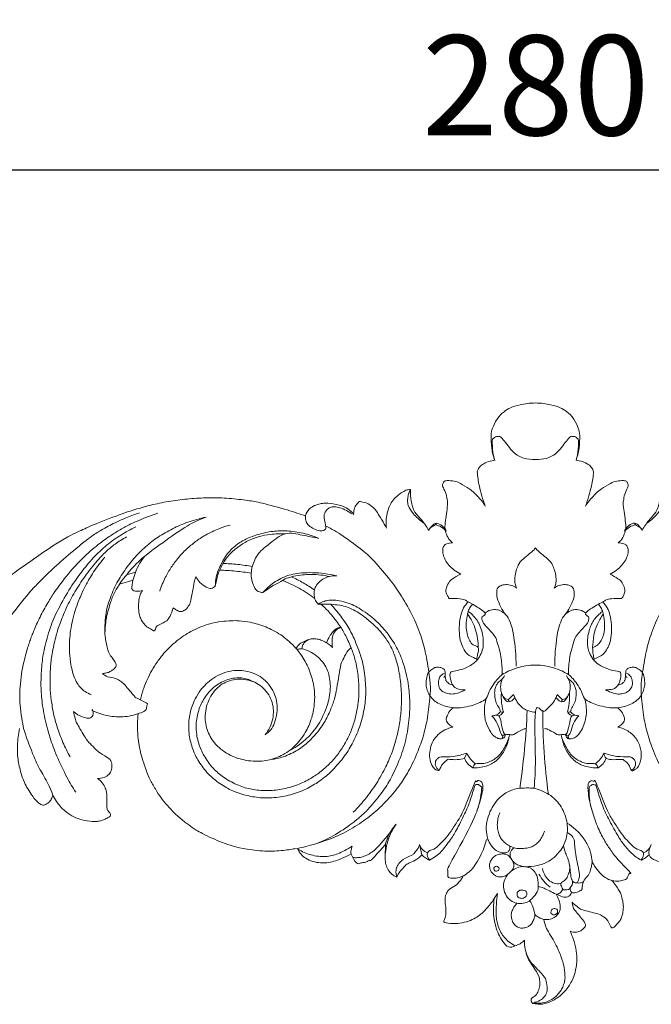
# Model space of a CAD drawing. Units: millimetres. Extents: x 2770 to 5770, y 1334 to 4334.
# Drawn here: x 4193 to 4288, y 3567 to 3715 of the extents above; entities that cross this region are included whole.
import ezdxf

# ---------------------------------------------------------------- set-up
doc = ezdxf.new("R2010")
doc.units = ezdxf.units.MM
doc.header["$MEASUREMENT"] = 0
doc.layers.get('0').update_dxf_attribs({"lineweight": 5})
doc.styles.add('Arial', font='arial.ttf')
doc.dimstyles.new('Default', dxfattribs={"dimtxt": 10, "dimasz": 7, "dimexe": 0.5, "dimexo": 0.5, "dimgap": 0.25, "dimtad": 1, "dimtoh": 1, "dimdec": 0, "dimzin": 1, "dimdsep": 46, "dimtxsty": 'Arial', "dimcen": 0.5, "dimazin": 0, "dimtfac": 1, "dimtdec": 4, "dimtix": 1, "dimtmove": 1, "dimatfit": 3, "dimfxl": 1, "dimtolj": 1, "dimtzin": 1, "dimarcsym": 0})

# ---------------------------------------------------------------- blocks, each defined once
blk = doc.blocks.new('*D2')
at = {"color": 0, "lineweight": -2, "transparency": 16777216}
for p, q in [((4130.43, 3658.01), (4130.43, 3693.01)), ((4145.43, 3692.51), (4395.43, 3692.51)), ((4410.43, 3658.01), (4410.43, 3693.01))]:
    blk.add_line(p, q, dxfattribs=at)
at = {"color": 0, "lineweight": 50, "transparency": 16777216}
for points in [[(4145.43, 3695.01), (4145.43, 3690.01), (4130.43, 3692.51)], [(4395.43, 3695.01), (4395.43, 3690.01), (4410.43, 3692.51)]]:
    blk.add_solid(points, dxfattribs=at)
at = {"layer": 'Defpoints', "color": 0, "lineweight": 50, "transparency": 16777216}
for p in [(4410.43, 3692.51), (4130.43, 3657.51), (4410.43, 3657.51)]:
    blk.add_point(p, dxfattribs=at)
at = {"color": 0, "transparency": 16777216, "insert": (4270.43, 3705.17), "char_height": 15, "attachment_point": 5, "style": 'Arial'}
blk.add_mtext('\\A1;280', dxfattribs=at)
blk = doc.blocks.new('N-250_280_90')
for p, q in [((590.9, 1110.95), (588.85, 1110.33)), ((591.26, 1112.11), (589.88, 1111.73)), ((647.14, 1093), (647.94, 1093.78)), ((648.11, 1093.33), (647.94, 1093.78)), ((647.94, 1093.78), (648.11, 1093.33)), ((654.31, 1093.33), (654.48, 1093.78)), ((654.48, 1093.78), (654.31, 1093.33)), ((654.48, 1093.78), (655.29, 1093)), ((640.59, 1084.22), (640.91, 1085)), ((628.74, 1071.4), (628.68, 1069.39)), ((634.17, 1069.73), (633.83, 1071.28)), ((640.86, 1066.85), (640.06, 1066.43))]:
    blk.add_line(p, q)
for points in [[(645.12, 1128.86), (644.91, 1129.46), (644.6, 1130.63), (644.53, 1132.86), (644.7, 1133.59), (645.37, 1135.17), (646.56, 1136.31), (647.4, 1136.78), (648.75, 1137.27), (651.21, 1137.62), (653.67, 1137.27), (655.02, 1136.78), (655.86, 1136.31), (657.05, 1135.17), (657.72, 1133.59), (657.89, 1132.86), (657.82, 1130.63), (657.51, 1129.46), (657.3, 1128.86)], [(645.12, 1128.9), (645, 1129.31), (644.81, 1129.95), (644.71, 1132.2), (644.83, 1132.01), (645.06, 1132.38), (645.36, 1132.5), (645.7, 1132.45), (645.99, 1132.63), (647.83, 1130.03), (648.73, 1129.57), (649.4, 1129.16), (651.21, 1128.98), (653.02, 1129.16), (653.69, 1129.57), (654.59, 1130.03), (656.43, 1132.63), (656.72, 1132.45), (657.06, 1132.5), (657.36, 1132.38), (657.59, 1132.01), (657.71, 1132.2), (657.61, 1129.95), (657.42, 1129.31), (657.3, 1128.9)], [(642.49, 1127.18), (642.55, 1127.4), (642.77, 1127.84), (643.18, 1128.28), (644.18, 1128.76), (644.81, 1128.88), (645.14, 1128.92)], [(659.93, 1127.18), (659.87, 1127.4), (659.65, 1127.84), (659.24, 1128.28), (658.24, 1128.76), (657.61, 1128.88), (657.28, 1128.92)], [(643.7, 1122.02), (643.32, 1122.99), (642.68, 1125.3), (642.56, 1126.44), (642.49, 1127.17)], [(659.93, 1127.17), (659.87, 1126.44), (659.74, 1125.3), (659.1, 1122.99), (658.72, 1122.02)], [(638.78, 1116.54), (638.52, 1116.76), (638.04, 1117.23), (637.71, 1118.39), (637.53, 1118.72), (638.11, 1122.36), (638.01, 1122.69), (637.89, 1123.85), (637.33, 1124.88), (637.24, 1125.23), (637.5, 1125.78), (637.85, 1125.88), (639.11, 1125.82), (639.8, 1125.54), (641.49, 1124.51), (641.92, 1124.17), (643.29, 1122.73), (643.52, 1122.31), (643.7, 1122.02)], [(658.72, 1122.02), (658.9, 1122.31), (659.13, 1122.73), (660.5, 1124.17), (660.93, 1124.51), (662.62, 1125.54), (663.31, 1125.82), (664.57, 1125.88), (664.92, 1125.78), (665.18, 1125.23), (665.09, 1124.88), (664.53, 1123.85), (664.42, 1122.69), (664.31, 1122.36), (664.89, 1118.72), (664.71, 1118.39), (664.38, 1117.23), (663.9, 1116.76), (663.64, 1116.54)], [(632.49, 1124.55), (632.26, 1124.53), (631.8, 1124.44), (631.14, 1124.09), (630.17, 1123.31), (629.54, 1122.5), (629.2, 1121.74), (628.9, 1120.66), (628.8, 1119.57), (628.83, 1119.01), (628.87, 1118.71)], [(634.5, 1119.5), (633.89, 1119.87), (632.66, 1121.04), (632.13, 1122.13), (632.05, 1122.49), (632.03, 1123.2), (632.18, 1123.86), (632.38, 1124.33), (632.49, 1124.55)], [(632.49, 1124.55), (632.45, 1123.95), (632.57, 1122.58), (632.93, 1121.58), (633.07, 1121.15), (634.9, 1119.09), (635.03, 1118.71), (635.2, 1118.39)], [(669.93, 1124.55), (669.97, 1123.95), (669.86, 1122.58), (669.49, 1121.58), (669.35, 1121.15), (667.52, 1119.09), (667.4, 1118.71), (667.22, 1118.39)], [(667.92, 1119.5), (668.53, 1119.87), (669.76, 1121.04), (670.29, 1122.13), (670.37, 1122.49), (670.39, 1123.2), (670.24, 1123.86), (670.05, 1124.33), (669.93, 1124.55)], [(616.75, 1120.54), (615.83, 1120.87), (614.37, 1121.39), (609.76, 1122.62), (608.33, 1122.86), (605.2, 1123.25), (602.5, 1123.31), (599.67, 1123.19), (596.94, 1122.88), (594.07, 1122.34), (591.86, 1121.75), (589.12, 1120.87), (584.45, 1119.07), (582.74, 1118.21), (579.69, 1116.8), (571.69, 1111.02), (570.63, 1110.41), (567.02, 1108.41), (566, 1107.95), (562.22, 1106.6), (560.49, 1106.47), (558.83, 1106.11), (554.67, 1107.63), (554.76, 1106.26), (554.55, 1105.77), (554.83, 1102.87), (556.21, 1102.6), (557.25, 1102.04), (559.44, 1101.81), (561.86, 1102.02), (564.31, 1102.63), (565.47, 1103.16), (566.08, 1103.48)], [(623.96, 1120.77), (623.72, 1121.1), (623.13, 1121.7), (621.98, 1122.2), (619.76, 1122.55), (619.35, 1122.45), (618.51, 1122.33), (617.61, 1121.9), (617.08, 1121.4), (616.75, 1120.8), (616.7, 1120.06), (616.91, 1119.42), (617.55, 1118.84), (618.41, 1118.38), (619.38, 1118.25), (619.58, 1118.52), (619.92, 1118.56), (619.44, 1120.55), (619.58, 1120.83), (619.8, 1121.4), (620.27, 1121.79), (620.89, 1122), (621.66, 1121.89), (622.58, 1121.55), (623.32, 1121.12), (623.64, 1120.88)], [(628.87, 1118.71), (628.49, 1119.53), (627.19, 1121.56), (627.15, 1121.56), (626.17, 1122.52), (624.95, 1122.69), (624.93, 1122.86), (624.21, 1122.11), (623.99, 1121.5), (623.95, 1121), (623.96, 1120.77)], [(564.8, 1088.4), (564.84, 1089.23), (565, 1090.88), (565.46, 1093.34), (566.17, 1095.71), (567.22, 1097.97), (567.98, 1099.28), (569.34, 1101.37), (571.3, 1104.01), (575.4, 1109.21), (576.52, 1110.34), (578.42, 1112.25), (580.99, 1114.58), (584.52, 1117.48), (585.8, 1118.24), (587.48, 1119.24), (590.12, 1120.43), (591.21, 1120.82), (591.85, 1121.03)], [(585.57, 1081.17), (585.83, 1081), (586.32, 1080.57), (586.75, 1079.68), (586.96, 1079.11), (586.94, 1076.42), (587.03, 1076.46), (587.79, 1075.59), (586.91, 1075.24), (586.52, 1074.95), (585.78, 1074.78), (585.29, 1074.7), (583.52, 1074.84), (582.3, 1075.26), (581.1, 1075.89), (579.99, 1076.93), (579.58, 1077.48), (578.9, 1078.43), (578.52, 1079.79), (576.82, 1082.67), (576.4, 1083.46), (574.48, 1088.32), (574.39, 1089.18), (573.98, 1091.21), (573.89, 1093.21), (573.89, 1094.3), (574.08, 1096.45), (574.33, 1098.04), (575.02, 1100.72), (575.54, 1102.17), (576.13, 1103.7), (577.17, 1105.94), (578.46, 1108.13), (579.23, 1109.36), (581.82, 1112.8), (584.57, 1115.44), (586.68, 1117.06), (587.94, 1117.91), (589.56, 1118.85), (590.99, 1119.62), (593.5, 1120.62), (594.6, 1120.96)], [(601.84, 1120.4), (600.91, 1120.2), (598.99, 1119.63), (596.83, 1118.7), (594.58, 1117.41), (592.77, 1116.02), (590.94, 1114.19), (589.42, 1112.15), (588.11, 1110.04), (587.05, 1107.16), (586.94, 1106.52), (586.66, 1104.91), (586.66, 1103.33), (586.65, 1102.4), (587.13, 1100.19), (587.4, 1099.7), (588.35, 1098.55), (588.39, 1097.9), (587.85, 1097.48), (587.43, 1097.19), (586.93, 1097), (586.5, 1096.94), (586.3, 1096.94)], [(586.67, 1102.99), (586.68, 1103.51), (586.81, 1104.78), (586.82, 1105.26), (587.72, 1108.38), (588.07, 1108.92), (588.59, 1110.05), (590.35, 1112.34), (592.23, 1114.34), (596.47, 1117.37), (599.4, 1119.41), (600.97, 1120.07), (601.84, 1120.4)], [(582.28, 1079.13), (581.81, 1079.86), (581.06, 1081.07), (579.31, 1084.74), (578.46, 1087.14), (577.6, 1090.13), (577.13, 1093.26), (577.03, 1095.65), (577.18, 1098.31), (577.53, 1100.64), (578.42, 1103.85), (579.52, 1106.45), (581.58, 1110.01), (583.1, 1112.14), (584.87, 1114.3), (586.91, 1116.23), (588.99, 1117.71), (590.51, 1118.56), (591.3, 1118.93)], [(619.79, 1119.05), (620.68, 1118.59), (622.22, 1117.73), (625.58, 1115.22), (626.94, 1113.93), (629.67, 1110.72), (631.01, 1108.76), (633.04, 1105.31), (634.22, 1102.17), (634.87, 1099.68), (635.48, 1095.41), (635.49, 1094.42), (635.13, 1090.39), (634.57, 1088.24), (634.38, 1087.42), (633.19, 1084.04), (631.56, 1081.18), (630.5, 1079.64), (628.16, 1076.97), (625.81, 1075.02), (623.19, 1073.33), (620.19, 1071.91), (616.3, 1070.82), (615.36, 1070.67), (613.17, 1070.33), (610.35, 1070.21), (607.05, 1070.7), (605.72, 1071.11), (604.59, 1071.38), (600.88, 1073.05), (599.74, 1073.86), (598.74, 1074.53), (597.26, 1075.79), (596.29, 1076.79), (595.28, 1078), (594.46, 1079.15), (593.54, 1080.82), (593.07, 1081.64), (591.88, 1085.31), (591.77, 1086.43), (591.54, 1087.68), (591.54, 1089.95), (591.63, 1090.9)], [(605.43, 1119.19), (604.85, 1119.04), (603.88, 1118.75), (601.57, 1117.64), (600.27, 1116.75), (598.85, 1115.58), (597.65, 1114.31), (596.56, 1112.84), (595.74, 1111.46), (595.1, 1109.96), (594.87, 1109.26)], [(618.73, 1117.19), (617.98, 1117.51), (616.44, 1118.04), (613.87, 1118.39), (611.91, 1118.3), (609.57, 1117.85), (607.34, 1116.89), (606.76, 1116.48), (606.02, 1115.98), (604.74, 1114.7), (603.53, 1112.17), (603.37, 1111.51), (603.22, 1110.46), (603.21, 1110.01)], [(610.35, 1109.07), (610.11, 1109.07), (609.61, 1109.2), (609.14, 1109.64), (608.68, 1110.72), (608.57, 1111.71), (608.66, 1112.73), (608.98, 1113.74), (609.51, 1114.72), (610.21, 1115.57), (611.24, 1116.28), (613.71, 1118.34), (616.26, 1117.6), (617.91, 1117.4), (618.73, 1117.19)], [(635.2, 1118.39), (635.32, 1118.63), (635.63, 1119.08), (636.09, 1119.39), (636.34, 1119.5)], [(636.34, 1119.5), (636.3, 1119.4), (636.38, 1119.27), (635.37, 1118.83), (635.28, 1118.55), (635.2, 1118.39)], [(637.83, 1118.22), (637.64, 1118.48), (637.16, 1118.95), (636.52, 1119.17), (636.2, 1119.23)], [(637.84, 1118.38), (637.68, 1118.66), (637.25, 1119.16), (636.65, 1119.42), (636.34, 1119.5)], [(667.22, 1118.39), (667.11, 1118.63), (666.78, 1119.03), (666.14, 1119.71), (665.15, 1119.12), (664.75, 1118.66), (664.58, 1118.38)], [(666.23, 1119.23), (665.9, 1119.17), (665.27, 1118.95), (664.78, 1118.48), (664.59, 1118.22)], [(667.22, 1118.39), (667.14, 1118.55), (667.05, 1118.83), (666.04, 1119.27), (666.12, 1119.4), (666.08, 1119.5)], [(682.63, 1119), (681.56, 1118.44), (679.33, 1117.08), (677.19, 1115.4), (675.51, 1113.88), (672.87, 1110.73), (671.5, 1108.76), (669.48, 1105.31), (668.29, 1102.17), (667.65, 1099.68), (667.04, 1095.41), (667.02, 1094.42), (667.38, 1090.39), (667.94, 1088.24), (668.13, 1087.42), (669.32, 1084.04), (670.96, 1081.18), (672.02, 1079.64), (674.36, 1076.97), (676.7, 1075.02), (679.32, 1073.33), (682.32, 1071.91), (686.22, 1070.82), (687.16, 1070.67), (689.35, 1070.33), (692.16, 1070.21), (695.47, 1070.7), (696.8, 1071.11), (697.93, 1071.38), (701.64, 1073.05), (702.78, 1073.86), (703.77, 1074.53), (705.26, 1075.79), (706.23, 1076.79), (707.24, 1078), (708.05, 1079.15), (708.98, 1080.82), (709.44, 1081.64), (710.64, 1085.31), (710.75, 1086.43), (710.97, 1087.68), (710.98, 1089.95), (710.88, 1090.9)], [(581.45, 1084.42), (581.05, 1085.12), (580.34, 1086.55), (579.45, 1088.94), (578.93, 1090.91), (578.59, 1093), (578.41, 1094.79), (578.47, 1097.79), (578.63, 1099.35), (579.23, 1102.33), (579.71, 1103.89), (580.67, 1106.44), (581.97, 1108.93), (583.38, 1111.14), (585.36, 1113.74), (586.86, 1115.28), (588.1, 1116.32), (589.31, 1117.09), (589.9, 1117.41)], [(603.21, 1110.01), (603.29, 1110.6), (603.54, 1111.75), (604.3, 1113.45), (605.2, 1114.67), (606.49, 1115.87), (608.06, 1116.86), (609.92, 1117.55), (611.27, 1117.82), (612.98, 1117.92), (613.73, 1117.88)], [(640.02, 1111.81), (639.67, 1111.99), (638.98, 1112.45), (638.23, 1113.14), (637.62, 1113.99), (637.31, 1114.87), (637.28, 1115.58), (637.49, 1116.17), (637.81, 1116.35), (638.49, 1116.55), (638.78, 1116.54)], [(651.21, 1115.78), (651.08, 1115.62), (651.24, 1115.64), (648.89, 1113.77), (648.55, 1113), (648.24, 1112.21), (648.07, 1111.01), (648.14, 1110.41), (648.3, 1109.94), (648.4, 1109.73)], [(654.02, 1109.73), (654.13, 1109.94), (654.28, 1110.41), (654.35, 1111.01), (654.18, 1112.21), (653.87, 1113), (653.53, 1113.77), (651.18, 1115.64), (651.34, 1115.62), (651.21, 1115.78)], [(663.64, 1116.54), (663.93, 1116.55), (664.61, 1116.35), (664.93, 1116.17), (665.14, 1115.58), (665.11, 1114.87), (664.8, 1113.99), (664.19, 1113.14), (663.44, 1112.45), (662.75, 1111.99), (662.4, 1111.81)], [(584.62, 1093.75), (584.3, 1093.86), (583.64, 1094.2), (583.03, 1094.73), (582.5, 1095.42), (581.98, 1096.53), (581.64, 1097.69), (581.35, 1099.7), (581.31, 1101.12), (581.41, 1102.71), (581.6, 1104.07), (582.11, 1106.08), (582.36, 1106.93), (583.37, 1109.41), (583.79, 1110.18), (584.85, 1112.08), (586.04, 1113.66), (586.64, 1114.36)], [(592.31, 1109.38), (592.04, 1109.29), (591.53, 1109.29), (590.44, 1109.3), (590.96, 1111.15), (591.21, 1112.13), (591.91, 1113.56), (592.36, 1114.19), (592.62, 1114.51)], [(608.63, 1111.99), (607.84, 1112.11), (606.24, 1112.3), (604.64, 1112.41), (603.83, 1112.44)], [(608.78, 1112.98), (608.04, 1113.1), (606.56, 1113.31), (605.06, 1113.41), (604.32, 1113.44)], [(600.32, 1111.42), (600.23, 1111.15), (600.17, 1111.35), (599.42, 1107.2), (599.31, 1107.32), (599.03, 1106.71), (598.67, 1106.46), (598.01, 1106.12), (597.4, 1106.44), (597.03, 1106.66), (596.87, 1106.8)], [(603.21, 1110.01), (603.05, 1109.86), (602.61, 1109.61), (601.93, 1109.78), (600.81, 1110.58), (600.48, 1111.11), (600.32, 1111.42)], [(621.44, 1111.56), (620.83, 1111.71), (619.58, 1111.95), (617.8, 1112.08), (616.07, 1112.03), (614.89, 1111.85), (613.61, 1111.49), (612.48, 1110.9), (611.55, 1110.26), (610.7, 1109.47), (610.35, 1109.07)], [(610.35, 1109.07), (611.26, 1109.77), (613.96, 1111.28), (614.06, 1111.22), (614.85, 1111.53), (616.38, 1111.75), (617.43, 1111.8), (619.14, 1111.72), (619.89, 1111.57), (620.3, 1111.48)], [(618.14, 1108.17), (617.4, 1108.74), (615.84, 1109.78), (614.13, 1110.56), (613.26, 1110.89)], [(618.09, 1109.44), (617.54, 1109.83), (616.42, 1110.55), (615.23, 1111.16), (614.62, 1111.43)], [(618.66, 1107.33), (618.49, 1107.49), (618.18, 1107.87), (618.01, 1108.6), (618.04, 1109.47), (618.32, 1110.17), (618.91, 1110.81), (619.78, 1111.34), (620.51, 1111.56), (621.14, 1111.59), (621.44, 1111.56)], [(646.25, 1096.76), (646.26, 1097.55), (646.06, 1099.52), (645.94, 1100.07), (645.37, 1101.95), (645.21, 1102.56), (643.29, 1104.51), (643.29, 1104.89), (643, 1105.48), (644.21, 1105.8), (642.13, 1107.14), (640.87, 1107.83), (640.09, 1108.22), (638.09, 1108.1), (638.26, 1108.35), (637.85, 1108.79), (637.81, 1109.25), (637.72, 1109.45), (638.24, 1110.71), (638.6, 1110.99), (639.58, 1111.65), (640.02, 1111.81)], [(662.4, 1111.81), (662.82, 1111.64), (663.76, 1111.04), (664.07, 1110.8), (664.6, 1109.9), (664.69, 1109.15), (664.35, 1108.61), (664.41, 1108.1), (662.3, 1108.19), (662, 1108.04), (660.17, 1107.08), (658.24, 1105.82), (659.41, 1105.47), (659.13, 1104.89), (659.14, 1104.51), (657.21, 1102.56), (657.05, 1101.95), (656.48, 1100.07), (656.36, 1099.52), (656.16, 1097.55), (656.17, 1096.76)], [(596.87, 1106.8), (596.78, 1106.36), (596.38, 1105.35), (596.03, 1104.93), (595.91, 1104.75), (594.3, 1104), (594.38, 1103.93), (594.07, 1103.16), (593.87, 1103.44), (593.1, 1103.78), (592.5, 1104.37), (592.08, 1104.99), (591.82, 1105.64), (591.68, 1106.62), (591.73, 1108.07), (591.9, 1108.69), (592.16, 1109.17), (592.31, 1109.38)], [(648.4, 1109.73), (648.17, 1109.91), (647.65, 1110.18), (646.72, 1110.34), (645.99, 1110.1), (645.38, 1109.79), (645.45, 1108.53), (645.33, 1108.44), (646.2, 1106.4), (646.74, 1105.78)], [(655.68, 1105.78), (656.22, 1106.4), (657.09, 1108.44), (656.97, 1108.53), (657.05, 1109.79), (656.43, 1110.1), (655.7, 1110.34), (654.77, 1110.18), (654.26, 1109.91), (654.02, 1109.73)], [(618.66, 1107.33), (618.93, 1107.5), (619.56, 1107.79), (620.23, 1107.93), (621.22, 1107.96), (622.45, 1107.74), (623.79, 1107.25), (624.7, 1106.79), (626, 1105.93), (627.23, 1104.93), (628.54, 1103.58), (629.3, 1102.6), (630.1, 1101.41), (630.68, 1100.27), (631.15, 1099.23), (631.73, 1097.47), (632.09, 1095.78), (632.29, 1094.23), (632.36, 1093.09), (632.43, 1091.35), (632, 1087.66), (631.17, 1084.67), (629.68, 1081.37), (628.53, 1079.43), (626.09, 1076.44), (625.18, 1075.69), (624.36, 1074.87), (621.16, 1072.62), (619.41, 1071.82), (618.45, 1071.42)], [(610.67, 1087.76), (610.99, 1087.95), (611.57, 1088.42), (612.12, 1089.45), (612.53, 1090.99), (612.5, 1092.52), (612.16, 1093.76), (611.51, 1095), (610.47, 1096.13), (609.39, 1096.81), (608.1, 1097.29), (606.88, 1097.43), (605.71, 1097.36), (604.32, 1097.01), (602.85, 1096.24), (601.81, 1095.35), (601.03, 1094.52), (600.11, 1093.05), (599.71, 1092.03), (599.4, 1090.97), (599.24, 1089.88), (599.2, 1088.78), (599.29, 1087.69), (599.5, 1086.61), (599.85, 1085.54), (600.19, 1084.59), (601.58, 1082.41), (603.04, 1080.95), (605.31, 1079.52), (605.93, 1079.3), (607.3, 1078.73), (609.71, 1078.25), (612.03, 1078.24), (614.52, 1078.67), (616.84, 1079.53), (618.92, 1080.8), (619.85, 1081.58), (620.58, 1082.14), (622.79, 1084.68), (623.85, 1086.52), (625.02, 1089.18), (625.64, 1091.93), (625.85, 1094.3), (625.6, 1097.33), (624.98, 1099.98), (623.63, 1103.1), (623.11, 1103.89), (622.4, 1105.09), (621.13, 1106.67), (620.53, 1107.31)], [(609.59, 1095.33), (609.3, 1095.53), (608.63, 1095.89), (607.8, 1096.17), (606.92, 1096.31), (605.85, 1096.24), (604.85, 1095.97), (603.88, 1095.51), (603.07, 1094.96), (602.23, 1094.16), (601.54, 1093.21), (601.1, 1092.38), (600.71, 1091.48), (600.38, 1089.98), (600.32, 1089.1), (600.39, 1087.78), (600.63, 1086.72), (600.95, 1085.64), (602.09, 1083.55), (603.42, 1082.13), (605.03, 1080.89), (607.25, 1079.87), (609.13, 1079.42), (611.51, 1079.31), (613.64, 1079.58), (616.22, 1080.44), (617.99, 1081.44), (619.46, 1082.52), (620.81, 1083.82), (621.97, 1085.28), (622.99, 1086.98), (623.77, 1088.76), (624.34, 1090.63), (624.67, 1092.59), (624.78, 1094.22), (624.69, 1096.63), (624.2, 1098.99), (623.72, 1100.53), (622.71, 1102.76), (622, 1103.97), (620.39, 1106.08), (619.58, 1106.86), (619.1, 1107.29)], [(623.9, 1076.14), (624.6, 1076.83), (625.91, 1078.3), (627.61, 1080.69), (629.03, 1083.39), (629.79, 1085.24), (630.69, 1088.34), (631.01, 1090.52), (631.18, 1092.78), (631.04, 1095.83), (630.59, 1098.21), (629.99, 1100.07), (629.15, 1101.76), (627.91, 1103.33), (626.96, 1104.3), (625.37, 1105.6), (624.52, 1106.15), (623.36, 1106.78), (622.37, 1107.06), (622.02, 1107.2), (619.6, 1107.39), (618.66, 1107.33)], [(641.12, 1107.7), (640.86, 1107.41), (640.4, 1106.76), (640, 1105.79), (639.78, 1104.28), (639.8, 1102.52), (640.08, 1101.34), (640.53, 1100.45), (641.1, 1099.58), (642.78, 1099.02), (642.32, 1098.83), (642.26, 1098.73)], [(641.79, 1107.33), (641.61, 1107.14), (641.29, 1106.67), (641.09, 1106.18), (640.82, 1104.8), (640.82, 1103.76), (640.98, 1102.65), (641.36, 1101.82), (641.76, 1101.14), (642.87, 1101.02), (642.5, 1099.7), (642.46, 1099.31), (642.38, 1099.07)], [(642.26, 1098.73), (642.48, 1098.95), (642.84, 1099.39), (643.3, 1100.4), (643.43, 1101.47), (643.37, 1102.48), (643.06, 1103.77), (642.64, 1104.69), (641.97, 1105.56), (641.43, 1106.04), (641.14, 1106.25)], [(643.67, 1105.97), (643.9, 1106.18), (644.41, 1106.53), (645.58, 1106.52), (645.96, 1106.31), (646.37, 1106.14), (647.2, 1105.37), (647.66, 1103.92), (647.93, 1103.17), (648.35, 1099.47), (648.31, 1098.01)], [(658.76, 1105.97), (658.52, 1106.18), (658.01, 1106.53), (656.84, 1106.52), (656.46, 1106.31), (656.05, 1106.14), (655.22, 1105.37), (654.76, 1103.92), (654.49, 1103.17), (654.07, 1099.47), (654.11, 1098.01)], [(661.28, 1106.25), (661.02, 1106.06), (660.52, 1105.62), (660.03, 1105.04), (659.61, 1104.31), (659.34, 1103.67), (659.06, 1102.48), (658.99, 1101.58), (659.08, 1100.77), (659.21, 1100.13), (659.88, 1098.93), (660.63, 1098.29), (662.01, 1097.55), (663.68, 1097.22), (664.11, 1097.13), (663.93, 1095.75), (663.47, 1094.96), (663.18, 1094.79), (662.99, 1094.61), (662.09, 1094.45), (661.73, 1094.49)], [(660.64, 1107.33), (660.82, 1107.13), (661.16, 1106.63), (661.37, 1106.03), (661.61, 1104.72), (661.58, 1103.41), (661.36, 1102.44), (660.99, 1101.67), (660.55, 1101.19), (660.05, 1100.91), (659.8, 1100.82)], [(661.3, 1107.7), (661.56, 1107.41), (662.02, 1106.76), (662.42, 1105.79), (662.64, 1104.28), (662.62, 1102.52), (662.34, 1101.34), (661.89, 1100.45), (661.32, 1099.58), (659.64, 1099.02), (660.1, 1098.83), (660.16, 1098.73)], [(591.98, 1092.98), (592.12, 1093.57), (592.49, 1094.82), (593, 1096.06), (593.67, 1097.39), (594.48, 1098.69), (595.57, 1100.05), (596.33, 1100.86), (597.7, 1102.06), (598.69, 1102.74), (599.85, 1103.42), (601.1, 1103.98), (602.59, 1104.46), (604.03, 1104.75), (605.72, 1104.86), (606.6, 1104.86), (608.58, 1104.61), (609.57, 1104.34), (610.8, 1103.92), (611.86, 1103.44), (613.09, 1102.7), (613.92, 1102.09), (615.19, 1100.88), (615.86, 1100.03), (616.57, 1098.98), (617.13, 1097.9), (617.58, 1096.75), (617.9, 1095.56), (618.09, 1094.36), (618.14, 1093.07), (617.99, 1091.62), (617.81, 1090.71), (617.31, 1089.23), (616.92, 1088.41), (616.12, 1087.14), (615.37, 1086.28), (614.53, 1085.49), (613.3, 1084.69), (612.34, 1084.24), (611, 1083.88), (610.05, 1083.76), (608.49, 1083.77), (607.22, 1084), (606, 1084.39), (604.91, 1084.91), (603.72, 1085.8), (602.88, 1086.75), (602.29, 1087.7), (601.87, 1088.78), (601.67, 1089.95), (601.72, 1091.34), (602.09, 1092.69), (602.65, 1093.78), (603.54, 1094.86), (604.48, 1095.54), (605.64, 1095.98), (606.79, 1096.14), (608.21, 1095.98), (609.41, 1095.51), (610.47, 1094.73), (611.26, 1093.75), (611.79, 1092.58), (611.97, 1091.35), (611.88, 1090.16), (611.42, 1088.8), (610.95, 1088.08), (610.67, 1087.73)], [(642.62, 1100.82), (642.63, 1101.26), (642.58, 1102.16), (642.29, 1103.47), (641.75, 1104.77), (641.29, 1105.5), (641.03, 1105.85)], [(660.04, 1099.07), (659.96, 1099.31), (659.86, 1099.83), (659.75, 1100.56), (659.92, 1102.84), (660.38, 1104.16), (661.02, 1105.35), (661.39, 1105.85)], [(621.98, 1103.91), (621.75, 1103.84), (621.31, 1103.64), (620.78, 1103.16), (620.35, 1102.56), (620, 1101.87), (619.89, 1101.54)], [(620.79, 1100.82), (620.72, 1101.19), (620.69, 1102.01), (620.86, 1102.83), (621.28, 1103.47), (621.78, 1103.74), (622.03, 1103.82)], [(617.67, 1102.12), (617.39, 1102.07), (616.84, 1101.91), (616.01, 1101.49), (615.65, 1101.17), (615.41, 1100.82), (615.33, 1100.64)], [(616.2, 1100.65), (616.22, 1100.85), (616.32, 1101.25), (616.65, 1101.7), (617.29, 1102.06), (617.88, 1102.18), (618.69, 1102.09), (619.43, 1101.81), (620.18, 1101.38), (620.6, 1101.02), (620.79, 1100.81)], [(623.56, 1100.82), (623.26, 1100.52), (622.74, 1099.92), (622.15, 1098.52), (622.09, 1098.75), (621.28, 1093.61), (620.85, 1092.43), (620.1, 1090.47), (619.03, 1088.66), (617.23, 1086.65), (616.45, 1086.07), (615.57, 1085.43), (614.59, 1084.9), (613.43, 1084.41), (612.44, 1084.14), (611.88, 1084.06), (611.58, 1084.04)], [(614.17, 1085.26), (614.62, 1085.49), (615.49, 1086), (616.79, 1087.04), (617.56, 1087.81), (618.53, 1089.06), (619.21, 1090.19), (619.96, 1091.94), (620.23, 1092.89), (620.48, 1094.41), (620.47, 1095.54), (620.26, 1096.8), (619.92, 1097.71), (619.37, 1098.66), (618.44, 1099.59), (617.37, 1100.25), (616.1, 1100.78), (615.71, 1100.59), (615.49, 1100.5)], [(638.82, 1095.2), (638.63, 1095.23), (638.24, 1095.35), (637.86, 1095.76), (637.71, 1095.99), (637.66, 1097.58), (637.47, 1097.51), (637.21, 1097.79), (636.51, 1097.9), (636.05, 1097.82), (635.28, 1097.25), (635.03, 1096.89), (634.77, 1095.8), (634.87, 1094.77), (635.1, 1094.04), (635.63, 1093.21), (636.35, 1092.58), (637.25, 1092.14), (638.36, 1091.83), (639.51, 1091.74), (640.44, 1091.82), (642, 1092.19), (642.81, 1092.58), (644.02, 1093.07), (644.18, 1094.22), (645.06, 1095.49), (645.53, 1096.13), (646.01, 1096.57), (646.25, 1096.76)], [(642.26, 1098.73), (642.08, 1098.56), (641.76, 1098.28), (640.8, 1097.78), (640.24, 1097.54), (638.86, 1097.24), (638.27, 1097.15), (638.53, 1095.64), (638.94, 1094.93), (639.68, 1094.51), (640.37, 1094.45), (640.69, 1094.49)], [(656.17, 1096.76), (655.85, 1096.97), (655.28, 1097.31), (653.76, 1097.86), (652.72, 1098.11), (651.21, 1098.24), (649.7, 1098.11), (648.66, 1097.86), (647.14, 1097.31), (646.57, 1096.97), (646.25, 1096.76)], [(663.6, 1095.2), (663.79, 1095.23), (664.18, 1095.35), (664.56, 1095.76), (664.71, 1095.99), (664.77, 1097.58), (664.95, 1097.51), (665.21, 1097.79), (665.91, 1097.9), (666.37, 1097.82), (667.14, 1097.25), (667.4, 1096.89), (667.65, 1095.8), (667.56, 1094.77), (667.32, 1094.04), (666.79, 1093.21), (666.07, 1092.58), (665.18, 1092.14), (664.06, 1091.83), (662.91, 1091.74), (661.98, 1091.82), (660.42, 1092.19), (659.61, 1092.58), (658.4, 1093.07), (658.24, 1094.22), (657.36, 1095.49), (656.89, 1096.13), (656.41, 1096.57), (656.17, 1096.76)], [(586.3, 1096.94), (586.53, 1096.74), (586.91, 1096.38), (588.33, 1096.25), (589.09, 1095.71), (589.38, 1095.54), (591.42, 1093.09), (591.1, 1093.46), (593.23, 1092.29), (592.94, 1092.4), (592.94, 1091.6), (592.6, 1091.24), (591.58, 1090.86), (590.29, 1090.51), (589.04, 1090.39), (587.68, 1090.49), (586.72, 1090.61), (584.38, 1091.41), (584.84, 1091.43), (584.83, 1091.51)], [(640.69, 1094.49), (640.45, 1094.35), (639.95, 1094.1), (639.07, 1093.85), (638.29, 1093.83), (637.49, 1094.08), (636.96, 1094.49), (636.65, 1095.08), (636.67, 1096.03), (636.95, 1096.59), (637.33, 1096.86), (637.53, 1096.95)], [(637.47, 1096.33), (637.55, 1096.38), (637.69, 1096.53), (637.71, 1096.73), (637.7, 1096.83)], [(646.41, 1091.16), (646.26, 1091.12), (645.83, 1091.14), (645.98, 1091.51), (645.36, 1092.36), (645.15, 1093.1), (645.07, 1094.1), (645.16, 1094.66), (645.38, 1095.25), (645.66, 1095.67), (646.37, 1096.17), (646.49, 1096.46), (646.57, 1096.63)], [(646.28, 1096.16), (646.14, 1095.86), (645.95, 1095.28), (646.04, 1093.99), (646.52, 1093.27), (646.74, 1093.07), (647.19, 1093.07), (647.28, 1092.8), (647.29, 1092.68)], [(656.14, 1096.16), (656.28, 1095.86), (656.47, 1095.28), (656.39, 1093.99), (655.9, 1093.27), (655.68, 1093.07), (655.23, 1093.07), (655.15, 1092.8), (655.13, 1092.68)], [(656.01, 1091.16), (656.16, 1091.12), (656.59, 1091.14), (656.44, 1091.51), (657.06, 1092.36), (657.27, 1093.1), (657.35, 1094.1), (657.26, 1094.66), (657.04, 1095.25), (656.76, 1095.67), (656.05, 1096.17), (655.93, 1096.46), (655.85, 1096.63)], [(661.73, 1094.49), (661.79, 1094.46), (661.62, 1094.52), (663.02, 1093.88), (663.75, 1093.82), (664.58, 1093.92), (665.29, 1094.32), (665.72, 1094.89), (665.8, 1095.81), (665.51, 1096.57), (665.11, 1096.85), (664.89, 1096.95)], [(664.72, 1096.83), (664.71, 1096.73), (664.73, 1096.53), (664.87, 1096.38), (664.95, 1096.33)], [(643.84, 1093.18), (643.75, 1092.88), (643.61, 1092.27), (643.53, 1091.35), (643.64, 1090.29), (643.72, 1089.64), (644.61, 1087.86), (644.92, 1087.65), (645.31, 1087.29), (645.86, 1087.09), (646.32, 1087.16), (646.64, 1087.38), (646.7, 1087.69), (646.68, 1087.83)], [(646.12, 1094.02), (646.09, 1093.64), (646.04, 1093.09), (646.24, 1091.72), (646.41, 1091.16)], [(647.29, 1092.68), (647.19, 1092.68), (646.93, 1092.78), (646.84, 1092.74), (646.21, 1093.63), (646.12, 1094.02)], [(647.29, 1092.68), (647.46, 1092.73), (647.78, 1092.9), (648.02, 1093.18), (648.11, 1093.33)], [(648.11, 1093.33), (648.25, 1093.01), (648.63, 1092.4), (649.31, 1091.69), (650.19, 1091.28), (650.87, 1091.14), (651.21, 1091.12)], [(654.31, 1093.33), (654.17, 1093.01), (653.8, 1092.35), (653.09, 1091.85), (652.31, 1090.69), (650.9, 1093.3), (651.34, 1082.84), (651.11, 1081.18), (651.03, 1079.69)], [(655.13, 1092.68), (654.96, 1092.73), (654.64, 1092.9), (654.4, 1093.18), (654.31, 1093.33)], [(655.13, 1092.68), (655.23, 1092.68), (655.49, 1092.78), (655.58, 1092.74), (656.21, 1093.63), (656.3, 1094.02)], [(658.58, 1093.18), (658.69, 1092.84), (658.84, 1092.18), (658.89, 1090.92), (658.7, 1089.78), (658.3, 1088.67), (657.63, 1087.71), (657.1, 1087.25), (656.3, 1087.07), (656.09, 1087.21), (655.85, 1087.28), (655.72, 1087.67), (655.74, 1087.83)], [(656.3, 1094.02), (656.34, 1093.64), (656.38, 1093.09), (656.18, 1091.72), (656.01, 1091.16)], [(638.85, 1088.9), (638.62, 1089), (638.22, 1089.28), (637.71, 1089.98), (637.97, 1090.55), (638.15, 1091.01), (638.46, 1091.42), (638.77, 1091.68), (638.93, 1091.79)], [(663.49, 1091.79), (663.65, 1091.68), (663.96, 1091.42), (664.27, 1091.01), (664.45, 1090.55), (664.71, 1089.98), (664.2, 1089.28), (663.8, 1089), (663.57, 1088.9)], [(584.88, 1091.28), (584.91, 1091.13), (584.9, 1090.76), (584.78, 1090.46), (584.52, 1090.28), (584.16, 1090.21), (583.47, 1090.26), (582.32, 1090.88), (581.94, 1091.25)], [(581.94, 1091.25), (582, 1090.88), (582.27, 1090), (582.25, 1089.74), (583.89, 1087), (584.34, 1086.52), (585.44, 1085.39), (585.72, 1085.13), (587.61, 1084), (587.46, 1083.86), (587.72, 1083.52), (587.73, 1082.47), (587.33, 1081.8), (586.59, 1081.27), (585.9, 1081.16), (585.57, 1081.17)], [(644.7, 1090.57), (644.94, 1090.59), (645.42, 1090.7), (645.81, 1091.01), (645.96, 1091.2)], [(644.7, 1090.57), (645.02, 1090.68), (645.91, 1090.76), (646.01, 1089.71), (646.46, 1087.84), (646.51, 1087.96), (646.58, 1087.86)], [(646.32, 1087.52), (646.19, 1087.7), (645.98, 1087.85), (645.57, 1089.53), (645.01, 1090.23), (644.7, 1090.57)], [(645.7, 1090.57), (645.85, 1090.62), (646.12, 1090.78), (646.33, 1091.03), (646.41, 1091.16)], [(648.86, 1079.7), (649.15, 1081.64), (649.64, 1085.53), (649.9, 1089.44), (649.98, 1091.4)], [(652.31, 1091.42), (652.3, 1089.31), (652.44, 1085.11), (652.87, 1080.92), (653.15, 1078.83)], [(655.74, 1087.83), (655.81, 1087.69), (656.23, 1087.42), (656.1, 1087.6), (656.45, 1087.85), (656.85, 1089.53), (657.41, 1090.23), (657.72, 1090.57)], [(657.72, 1090.57), (657.4, 1090.68), (656.51, 1090.76), (656.41, 1089.71), (655.96, 1087.84), (655.91, 1087.96), (655.84, 1087.86)], [(656.01, 1091.16), (656.09, 1091.03), (656.3, 1090.78), (656.57, 1090.62), (656.72, 1090.57)], [(656.46, 1091.2), (656.61, 1091.01), (657, 1090.7), (657.48, 1090.59), (657.72, 1090.57)], [(578.85, 1078.7), (578.8, 1078.49), (578.65, 1078.08), (578.22, 1077.52), (577.8, 1077.31), (577.25, 1077.04), (576.48, 1077.77), (576.22, 1077.88), (574.68, 1080.19), (574.05, 1081.93), (573.57, 1084.11), (573.48, 1086.1), (573.69, 1087.85), (573.87, 1088.66)], [(636.8, 1082.39), (636.68, 1082.38), (636.39, 1082.45), (636.19, 1082.47), (635.47, 1083.37), (635.31, 1084.47), (635.41, 1085.78), (635.82, 1086.81), (636.62, 1087.83), (637.59, 1088.5), (638.43, 1088.81), (638.85, 1088.9)], [(646.68, 1087.83), (646.95, 1087.77), (647.65, 1087.78), (647.72, 1087.6), (649.3, 1088.6), (649.6, 1088.62), (649.85, 1088.69)], [(655.74, 1087.83), (655.48, 1087.77), (654.77, 1087.78), (654.7, 1087.6), (653.12, 1088.6), (652.82, 1088.62), (652.57, 1088.69)], [(663.57, 1088.9), (663.87, 1088.84), (664.44, 1088.66), (665.27, 1088.21), (665.89, 1087.7), (666.45, 1087.01), (666.85, 1086.22), (667.04, 1085.47), (667.11, 1084.5), (666.94, 1083.56), (666.75, 1083.14), (666.4, 1082.62), (666.07, 1082.5), (665.6, 1082.1), (665.24, 1083.41), (664.4, 1083.97), (664.39, 1084.08), (662.9, 1083.96), (661.66, 1084.09), (661.54, 1084.72), (661.51, 1085)], [(647.37, 1087.75), (647.28, 1087.42), (647.08, 1086.77), (646.57, 1085.73), (646.07, 1084.99), (645.52, 1084.39), (644.87, 1083.92), (644.07, 1083.59), (643.32, 1083.33), (642.1, 1083.53), (641.9, 1083), (641.81, 1082.77)], [(641.81, 1082.77), (642.14, 1082.76), (642.79, 1082.8), (643.85, 1083.02), (644.63, 1083.35), (645.29, 1083.77), (646.04, 1084.52), (646.55, 1085.31), (646.94, 1086.1), (647.16, 1086.88), (647.23, 1087.25)], [(646.68, 1087.83), (646.54, 1087.77), (646.22, 1087.52), (646.33, 1087.13), (645.97, 1087.11), (645.85, 1087.13)], [(655.05, 1087.75), (655.14, 1087.42), (655.34, 1086.77), (655.85, 1085.73), (656.35, 1084.99), (656.9, 1084.39), (657.55, 1083.92), (658.35, 1083.59), (659.1, 1083.33), (660.32, 1083.53), (660.53, 1083), (660.61, 1082.77)], [(660.61, 1082.77), (660.28, 1082.76), (659.63, 1082.8), (658.57, 1083.02), (657.79, 1083.35), (657.13, 1083.77), (656.38, 1084.52), (655.87, 1085.31), (655.48, 1086.1), (655.26, 1086.88), (655.2, 1087.25)], [(656.57, 1087.13), (656.45, 1087.11), (656.13, 1087.12), (656.1, 1087.4), (656.1, 1087.52)], [(640.91, 1085), (640.27, 1084.76), (638.98, 1084.37), (636.66, 1084.46), (636.73, 1084.25), (636.28, 1083.97), (636.19, 1083.55), (636.2, 1083.13), (636.4, 1082.69), (636.66, 1082.47), (636.8, 1082.39)], [(636.8, 1082.39), (636.91, 1082.73), (637.23, 1083.4), (638.15, 1084.07), (638.13, 1084.07), (639.54, 1083.94), (640.23, 1084.11), (640.59, 1084.22)], [(640.59, 1084.22), (640.7, 1083.93), (641.03, 1083.36), (641.53, 1082.94), (641.81, 1082.77)], [(640.91, 1085), (641.06, 1084.68), (641.44, 1084.07), (641.97, 1083.58), (642.25, 1083.36)], [(660.17, 1083.36), (660.46, 1083.58), (660.98, 1084.07), (661.36, 1084.68), (661.51, 1085)], [(660.61, 1082.77), (660.89, 1082.94), (661.39, 1083.36), (661.72, 1083.93), (661.83, 1084.22)], [(661.51, 1085), (662.13, 1084.76), (663.43, 1084.37), (665.43, 1084.51), (665.76, 1084.25), (666.18, 1083.89), (666.26, 1083.33), (666.08, 1082.75), (665.78, 1082.48), (665.62, 1082.39)], [(659.69, 1068.73), (659.86, 1068.4), (660.19, 1067.83), (661.12, 1066.74), (661.87, 1066.18), (662.48, 1065.89), (663.49, 1065.7), (664.46, 1065.91), (665.03, 1066.16), (665.24, 1067.16), (665.92, 1066.64), (663.39, 1069.16), (662.39, 1070.57), (661.53, 1071.88), (660.47, 1073.94), (659.61, 1076.48), (659.06, 1079.05), (659.1, 1080.61), (659.3, 1080.63), (659.6, 1080.99), (660.19, 1080.55), (659.97, 1081.48), (662.09, 1075.95), (662.82, 1074.92), (663.87, 1073.2), (664.74, 1072.1), (665.62, 1071.25), (666.34, 1070.52), (667.75, 1070.25), (667.3, 1069.24), (667.07, 1068.92)], [(635.35, 1068.92), (635.12, 1069.24), (634.67, 1070.25), (636.08, 1070.52), (636.8, 1071.25), (637.68, 1072.1), (638.55, 1073.2), (639.6, 1074.91), (640.34, 1075.98), (642.4, 1081.37), (642.16, 1080.48), (642.64, 1080.97), (642.87, 1080.82), (643.1, 1080.77), (643.39, 1080.24), (643.31, 1079.19), (642.88, 1077.71), (642.11, 1074.95), (637.6, 1067.01), (638.28, 1067.76), (637.86, 1066.26), (638.76, 1066.2), (639.48, 1066.21), (640.53, 1066.57), (641.49, 1067.32), (642.1, 1068.04), (642.98, 1069.54), (643.49, 1070.7), (643.77, 1071.58), (643.87, 1072.02)], [(642.43, 1076.35), (642.61, 1076.81), (642.88, 1077.58), (643.24, 1079.91), (643.05, 1079.99), (642.52, 1080.43), (642.24, 1080.08), (642.23, 1080.54), (641.39, 1077.68), (640.9, 1076.42), (639.37, 1073.43), (638.65, 1072.19), (636.92, 1069.96), (636.36, 1069.6), (635.68, 1069.11), (635.35, 1068.92)], [(648.03, 1070.78), (647.89, 1070.7), (647.61, 1070.47), (647.42, 1070.01), (647.41, 1069.51), (647.64, 1068.97), (648.04, 1068.54), (648.47, 1068.24), (649.26, 1068.01), (649.6, 1067.91), (651.53, 1068.04), (653.02, 1068.63), (653.97, 1069.21), (655.14, 1070.53), (655.53, 1071.33), (655.92, 1072.39), (656.06, 1073.65), (655.95, 1074.71), (655.66, 1075.77), (655.08, 1076.96), (654.42, 1077.85), (653.55, 1078.63), (652.38, 1079.27), (651.13, 1079.72), (650.34, 1079.77), (648.74, 1079.74), (647.82, 1079.51), (647, 1079.18), (646.13, 1078.58), (645.35, 1077.8), (644.51, 1076.53), (643.98, 1075.08), (643.75, 1073.53), (644.04, 1072.07), (644.26, 1071.65), (644.66, 1070.97), (645.4, 1070.29), (645.64, 1070.2), (646.54, 1069.95), (647.02, 1070.1), (647.39, 1070.44), (647.41, 1070.87), (647.36, 1071.05)], [(667.07, 1068.92), (666.55, 1069.22), (665.59, 1069.89), (664.38, 1071.33), (663.59, 1072.53), (662.05, 1075.28), (661.14, 1077.29), (660.19, 1080.59), (660.23, 1080.03), (659.95, 1080.43), (659.39, 1080.04), (659.19, 1079.86), (659.34, 1077.61), (659.57, 1076.81), (659.72, 1076.34)], [(645.87, 1076.04), (645.78, 1075.81), (645.63, 1075.39), (645.48, 1074.42), (645.51, 1073.67), (645.69, 1072.86), (645.97, 1072.26), (646.37, 1071.75), (646.98, 1071.26), (647.64, 1070.88), (648.46, 1070.67), (649.15, 1070.64), (650.2, 1070.76), (650.82, 1070.99), (651.32, 1071.31), (651.87, 1071.86), (652.31, 1072.55), (652.5, 1073.04), (652.57, 1073.29)], [(630.34, 1074.31), (629.95, 1073.9), (629.32, 1073.11), (628.54, 1070.95), (629.04, 1071.69), (626.45, 1068.68), (626.46, 1068.99), (625.51, 1068.48), (624.93, 1068.6), (624.46, 1068.12), (623.39, 1070.14), (623.59, 1070.36), (623.66, 1070.86), (623.75, 1071.05)], [(623.86, 1069.32), (624.1, 1069.29), (624.63, 1069.28), (625.25, 1069.4), (626.15, 1069.75), (626.86, 1070.26), (627.32, 1070.58), (629.6, 1073.19), (630.34, 1074.31)], [(630.43, 1066.36), (630.17, 1066.48), (629.67, 1066.79), (629.11, 1067.46), (628.77, 1068.24), (628.65, 1069.16), (628.73, 1070.33), (629.05, 1071.81), (629.57, 1073.12), (630.06, 1073.93), (630.34, 1074.31)], [(656.41, 1064.79), (656.41, 1064.55), (656.46, 1063.92), (657.63, 1064.12), (657.87, 1064.36), (658.26, 1064.39), (658.29, 1065.87), (659.07, 1066.44), (659.4, 1067.17), (659.73, 1068.39), (659.71, 1069.27), (659.29, 1070.87), (658.4, 1072.33), (657.25, 1073.6), (656.42, 1074.19), (655.97, 1074.46)], [(657.51, 1065.51), (657.63, 1065.75), (657.75, 1066.44), (657.97, 1066.56), (657.11, 1070.03), (657.1, 1071.96), (656.79, 1072.48), (656.27, 1072.95), (655.99, 1073.09)], [(623.75, 1071.05), (623.39, 1070.8), (622.59, 1070.33), (621.58, 1069.87), (620.7, 1069.58), (619.78, 1069.43), (618.62, 1069.48), (617.56, 1069.7), (616.54, 1070.06), (615.9, 1070.39), (615.59, 1070.58)], [(633.83, 1071.28), (633.75, 1071.02), (633.56, 1070.53), (632.93, 1069.85), (632.85, 1069.72), (631.26, 1069.07), (630.51, 1068.13), (630.42, 1067.85), (630.27, 1067.54), (630.32, 1066.69), (630.43, 1066.36)], [(633.83, 1071.28), (633.92, 1071), (634.22, 1070.46), (634.75, 1070.14), (635.02, 1070.04)], [(645.31, 1070.39), (645.12, 1070.54), (644.8, 1070.82), (644.43, 1071.35), (644.29, 1071.61)], [(657.51, 1065.51), (657.35, 1065.5), (657.06, 1065.55), (656.49, 1065.89), (656.41, 1068.62), (655.53, 1070.31), (655.49, 1070.81), (655.43, 1071.15)], [(667.4, 1070.04), (667.68, 1070.14), (668.2, 1070.46), (668.5, 1071), (668.59, 1071.28)], [(671.99, 1066.36), (671.85, 1066.68), (671.55, 1067.24), (670.66, 1068.19), (670.31, 1068.46), (669.29, 1068.88), (667.93, 1069.49), (668.3, 1070.83), (668.59, 1071.28)], [(615.59, 1070.58), (615.71, 1070.3), (616.03, 1069.77), (616.7, 1069.2), (617.82, 1068.68), (619.02, 1068.49), (619.93, 1068.51), (621.01, 1068.73), (622.03, 1069.09), (623.12, 1069.6), (623.59, 1069.87)], [(630.43, 1066.36), (630.57, 1066.68), (630.87, 1067.24), (631.76, 1068.18), (632.09, 1068.47), (633.2, 1068.82), (633.89, 1069.41), (634.17, 1069.73)], [(634.17, 1069.73), (634.34, 1069.56), (634.71, 1069.25), (635.13, 1069.02), (635.35, 1068.92)], [(647.15, 1066.87), (646.98, 1066.72), (646.59, 1066.48), (645.94, 1066.37), (645.3, 1066.51), (644.78, 1066.89), (644.4, 1067.49), (644.29, 1068.18), (644.43, 1068.78), (644.86, 1069.37), (645.36, 1069.7), (645.98, 1069.89), (646.73, 1069.84), (647.18, 1069.68), (647.79, 1068.91), (648, 1068.22), (647.97, 1067.73), (647.67, 1067.34), (647.5, 1067.2)], [(667.07, 1068.92), (667.29, 1069.02), (667.71, 1069.25), (668.08, 1069.56), (668.25, 1069.73)], [(645.11, 1067.34), (645.04, 1067.41), (644.92, 1067.59), (645.05, 1067.93), (645.35, 1068.05), (645.68, 1067.91), (645.79, 1067.64), (645.73, 1067.37), (645.37, 1067.23), (645.19, 1067.3), (645.11, 1067.34)], [(649.23, 1067.97), (648.89, 1067.92), (648.25, 1067.75), (647.27, 1067.08), (646.64, 1066.24), (646.38, 1065.36), (646.44, 1064.39), (646.95, 1063.31), (647.7, 1062.67), (648.66, 1062.36), (649.69, 1062.5), (650.43, 1062.81), (651.49, 1064.05), (651.7, 1064.64), (651.58, 1066.42), (651, 1067.39), (650.68, 1067.59), (650.41, 1067.83), (649.57, 1068), (649.23, 1067.97)], [(656.35, 1068.11), (656.37, 1067.84), (656.34, 1067.28), (656.07, 1066.52), (655.66, 1065.8), (654.86, 1065.57), (655.2, 1064.83), (655.28, 1064.56), (655.67, 1064.43), (656.2, 1064.46), (656.35, 1064.68), (656.41, 1064.79)], [(640.4, 1066.57), (640.25, 1066.26), (639.8, 1065.62), (639.35, 1065.2), (638.06, 1064.47), (637.95, 1064.04), (637.51, 1063.31), (638.03, 1060.36), (637.07, 1059.56), (638.55, 1059.43), (639.46, 1059.38), (640.95, 1059.67), (642.02, 1060.12), (642.85, 1060.65), (643.6, 1061.3), (644.79, 1062.75), (645.28, 1063.49), (645.53, 1063.91)], [(651.74, 1066.85), (651.95, 1066.47), (652.45, 1065.75), (653.07, 1065.14), (653.41, 1064.86)], [(655.05, 1065.48), (654.92, 1065.43), (654.63, 1065.38), (654.32, 1065.34), (653.34, 1065.72), (652.65, 1066.54), (652.35, 1067.29), (652.27, 1067.67)], [(656.64, 1064.11), (656.61, 1063.99), (656.5, 1063.76), (656.24, 1063.5), (655.82, 1063.38), (655.63, 1063.32), (654.5, 1063.68), (652.17, 1064.96), (651.94, 1064.9), (651.65, 1064.97)], [(656.41, 1064.79), (656.57, 1064.95), (656.85, 1065.34), (656.76, 1065.87), (656.66, 1066.09)], [(656.71, 1062.62), (656.94, 1062.38), (657.57, 1061.92), (657.87, 1061.5), (660.84, 1060.86), (661.14, 1060.59), (662.16, 1059.99), (662.62, 1058.36), (663.41, 1059.33), (663.95, 1059.88), (664.19, 1060.5), (664.36, 1061.16), (664.42, 1061.91), (664.34, 1062.83), (664.02, 1063.81), (663.92, 1064.19), (663.09, 1065.45), (662.67, 1065.87)], [(658.41, 1065.72), (658.28, 1065.62), (657.97, 1065.47), (657.66, 1065.48), (657.51, 1065.51)], [(645.53, 1063.91), (645.36, 1062.94), (645.29, 1060.41), (645.42, 1059.91), (645.59, 1059.03), (646.03, 1058.04), (646.54, 1057.34), (647.19, 1056.68), (647.83, 1056.24), (648.15, 1056.06)], [(648.91, 1063.22), (648.82, 1063.25), (648.62, 1063.34), (648.46, 1063.59), (648.44, 1063.89), (648.51, 1064.18), (648.99, 1064.53), (649.82, 1064.35), (649.97, 1063.94), (649.91, 1063.54), (649.44, 1063.19), (649.08, 1063.19), (648.91, 1063.22)], [(654.3, 1063.83), (654.47, 1063.56), (654.75, 1063.02), (655.02, 1061.87), (654.85, 1061.21), (654.41, 1060.54), (653.64, 1060.06), (652.79, 1059.96), (651.89, 1060.19), (651.35, 1060.57), (651.12, 1060.79)], [(654.43, 1063.81), (654.63, 1063.85), (655.03, 1064.02), (655.25, 1064.4), (655.32, 1064.6)], [(648.15, 1056.06), (647.85, 1055.92), (647.12, 1055.69), (646.31, 1056.74), (645.63, 1057.82), (645.24, 1059), (644.95, 1060.41), (644.88, 1061.79), (644.97, 1062.71), (645.05, 1063.16)], [(648.49, 1062.46), (648.3, 1062.28), (647.95, 1061.85), (647.65, 1061.24), (647.56, 1060.59), (647.67, 1059.89), (647.99, 1059.29), (648.47, 1058.89), (648.98, 1058.71), (649.68, 1058.76), (650.2, 1058.97), (650.58, 1059.3), (650.89, 1059.81), (651.15, 1060.6), (651.12, 1061.09), (650.63, 1062.48), (650.46, 1062.68), (650.33, 1062.85)], [(656.4, 1058.28), (656.59, 1058.19), (656.98, 1058.07), (657.78, 1058.19), (658.25, 1058.49), (658.88, 1059.11), (658.5, 1059.78), (656.78, 1061.79), (656.91, 1061.9), (656.73, 1062.41), (656.71, 1062.62)], [(654.5, 1061.05), (654.44, 1060.94), (654.26, 1060.73), (653.86, 1060.71), (653.55, 1060.9), (653.51, 1061.29), (653.74, 1061.63), (654.26, 1061.7), (654.58, 1061.45), (654.54, 1061.16), (654.5, 1061.05)], [(652.49, 1060.05), (652.58, 1059.59), (652.58, 1058.98), (654.38, 1056.27), (655.07, 1054.48), (655.6, 1052.86), (655.68, 1051.11), (655.58, 1050.71), (655.31, 1049.85), (654.98, 1049.29), (654.48, 1048.64), (653.65, 1047.99), (652.82, 1047.62), (651.75, 1047.42), (651.06, 1047.46), (650.71, 1047.51)], [(650.71, 1047.51), (651.02, 1047.41), (651.69, 1047.29), (652.44, 1047.34), (653.23, 1047.55), (654.06, 1047.97), (654.83, 1048.49), (655.73, 1049.35), (656.21, 1050), (656.66, 1050.75), (657.06, 1051.66), (657.43, 1053.21), (657.42, 1054.96), (657.16, 1056.45), (656.68, 1057.72), (656.4, 1058.28)], [(648.15, 1056.06), (648.42, 1056.14), (648.94, 1056.36), (649.38, 1056.73), (649.56, 1056.93)], [(649.56, 1056.93), (649.54, 1056.47), (649.59, 1055.57), (650.18, 1054.13), (650.38, 1053.73), (652.7, 1051.35), (652.79, 1050.92), (653.11, 1049.56), (652.74, 1048.62), (652.5, 1048.4), (652.05, 1047.89), (650.8, 1047.49), (650.78, 1047.35), (650.36, 1048.14), (651.31, 1048.59), (651.65, 1049.32), (651.91, 1050.14), (651.83, 1050.95), (651.79, 1051.68), (649.92, 1054.29), (649.94, 1054.63), (649.83, 1054.99)]]:
    blk.add_open_spline(points, degree=3)

msp = doc.modelspace()

# ---------------------------------------------------------------- block references
msp.add_blockref('N-250_280_90', (3619.17, 2520.01))

# ---------------------------------------------------------------- dimensions: what is measured, and where the dimension line sits
dim = msp.add_linear_dim(base=(4410.43, 3692.51), p1=(4130.43, 3657.51), p2=(4410.43, 3657.51), dimstyle='Default', override={"dimtxt": 15, "dimasz": 15, "dimgap": 5, "dimtmove": 2})
dim.commit()
dim.dimension.update_dxf_attribs({"geometry": '*D2', "text_midpoint": (4270.43, 3705.17)})

doc.saveas('drawing.dxf')
